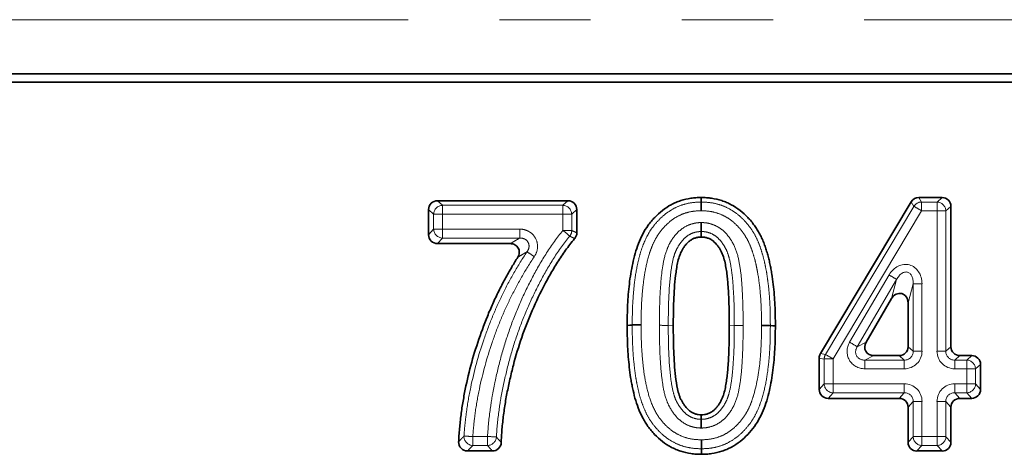
# Paper-space layout 'Лист4' of a CAD drawing. Units: millimetres. Extents: x 8 to 418, y -69 to 291.
# Drawn here: x 116 to 130, y 240 to 246 of the extents above; entities that cross this region are included whole.
import ezdxf

# ---------------------------------------------------------------- set-up
doc = ezdxf.new("R2010")
doc.units = ezdxf.units.MM
doc.linetypes.add('PHANTOM', pattern=[12.7, 6.35, -1.27, 1.27, -1.27, 1.27, -1.27])

psp = doc.layouts.new('Лист4')

# ---------------------------------------------------------------- linework, layer by layer
at = {"color": 8, "linetype": 'PHANTOM', "lineweight": 18}
for p, q in [((287.004, 246.068), (37.004, 246.068)), ((122.311, 243.546), (122.381, 243.483)), ((124.059, 243.483), (124.129, 243.546)), ((128.947, 243.468), (128.907, 243.531)), ((129.013, 243.591), (129.052, 243.528)), ((129.052, 243.528), (129.269, 243.528)), ((129.052, 243.407), (129.052, 243.528)), ((129.269, 243.528), (129.339, 243.591)), ((129.269, 243.407), (129.269, 243.528)), ((122.258, 243.359), (122.188, 243.422)), ((122.381, 243.483), (124.059, 243.483)), ((122.381, 243.361), (122.381, 243.483)), ((124.059, 243.361), (124.059, 243.483)), ((124.252, 243.422), (124.182, 243.359)), ((127.714, 241.405), (128.947, 243.468)), ((129.052, 243.407), (127.82, 241.344)), ((129.269, 243.407), (129.052, 243.407)), ((129.269, 241.452), (129.269, 243.407)), ((129.462, 243.468), (129.392, 243.405)), ((129.392, 243.405), (129.392, 241.45)), ((122.258, 243.149), (122.258, 243.359)), ((122.381, 243.361), (122.381, 243.151)), ((124.059, 243.361), (122.381, 243.361)), ((124.059, 243.134), (124.059, 243.361)), ((124.182, 243.359), (124.182, 243.132)), ((122.188, 243.073), (122.258, 243.149)), ((122.381, 243.151), (123.456, 243.151)), ((122.381, 243.026), (122.381, 243.151)), ((123.456, 243.026), (123.456, 243.151)), ((122.381, 243.026), (122.311, 242.949)), ((123.456, 243.026), (122.381, 243.026)), ((128.051, 241.577), (128.6, 242.513)), ((128.706, 242.449), (128.158, 241.513)), ((128.636, 242.184), (128.706, 242.449)), ((128.935, 242.387), (128.865, 242.122)), ((128.935, 241.45), (128.935, 242.387)), ((129.058, 242.389), (129.058, 241.452)), ((125.525, 241.809), (125.595, 241.802)), ((126.445, 241.809), (126.375, 241.802)), ((128.158, 241.513), (128.28, 241.576)), ((128.865, 241.513), (128.935, 241.45)), ((129.392, 241.45), (129.462, 241.513)), ((127.697, 241.342), (127.627, 241.354)), ((127.645, 241.417), (127.714, 241.405)), ((127.697, 240.994), (127.697, 241.342)), ((127.82, 241.344), (127.82, 240.996)), ((128.386, 241.39), (128.264, 241.327)), ((128.812, 241.327), (128.742, 241.39)), ((129.585, 241.39), (129.515, 241.327)), ((129.681, 241.327), (129.751, 241.39)), ((128.264, 241.327), (128.812, 241.327)), ((128.264, 241.327), (128.264, 241.206)), ((128.812, 241.206), (128.264, 241.206)), ((128.812, 241.327), (128.812, 241.206)), ((129.515, 241.327), (129.681, 241.327)), ((129.515, 241.327), (129.515, 241.206)), ((129.681, 241.206), (129.515, 241.206)), ((129.681, 241.327), (129.681, 241.206)), ((129.681, 240.996), (129.681, 241.206)), ((129.874, 241.267), (129.804, 241.204)), ((129.804, 241.204), (129.804, 240.994)), ((127.627, 240.917), (127.697, 240.994)), ((127.82, 240.996), (127.82, 240.871)), ((127.82, 240.996), (128.812, 240.996)), ((128.812, 240.996), (128.812, 240.871)), ((129.515, 240.871), (129.515, 240.996)), ((129.515, 240.996), (129.681, 240.996)), ((129.681, 240.871), (129.681, 240.996)), ((129.804, 240.994), (129.874, 240.917)), ((127.82, 240.871), (127.75, 240.794)), ((128.812, 240.871), (127.82, 240.871)), ((128.742, 240.794), (128.812, 240.871)), ((129.515, 240.871), (129.585, 240.794)), ((129.681, 240.871), (129.515, 240.871)), ((129.751, 240.794), (129.681, 240.871)), ((128.935, 240.748), (128.865, 240.671)), ((128.935, 240.26), (128.935, 240.748)), ((129.058, 240.75), (129.058, 240.262)), ((129.269, 240.262), (129.269, 240.75)), ((129.462, 240.671), (129.392, 240.748)), ((129.392, 240.748), (129.392, 240.26)), ((122.803, 240.262), (123.009, 240.262)), ((122.803, 240.137), (122.803, 240.262)), ((123.009, 240.137), (123.009, 240.262)), ((128.865, 240.184), (128.935, 240.26)), ((129.058, 240.137), (129.058, 240.262)), ((129.058, 240.262), (129.269, 240.262)), ((129.269, 240.137), (129.269, 240.262)), ((129.392, 240.26), (129.462, 240.184)), ((123.009, 240.137), (122.803, 240.137)), ((129.058, 240.137), (128.989, 240.061)), ((129.269, 240.137), (129.058, 240.137)), ((129.339, 240.061), (129.269, 240.137))]:
    psp.add_line(p, q, dxfattribs=at)
at = {"color": 7, "linetype": 'Continuous', "lineweight": 35}
for p, q in [((287.004, 245.315), (37.004, 245.315)), ((287.004, 245.199), (37.004, 245.199)), ((122.311, 243.546), (124.129, 243.546)), ((127.645, 241.417), (128.907, 243.531)), ((129.013, 243.591), (129.339, 243.591)), ((122.188, 243.073), (122.188, 243.422)), ((124.252, 243.422), (124.252, 243.1)), ((129.462, 243.468), (129.462, 241.513)), ((125.985, 243.118), (125.985, 243.041)), ((123.326, 242.949), (122.311, 242.949)), ((128.636, 242.184), (128.28, 241.576)), ((128.865, 241.513), (128.865, 242.122)), ((127.627, 240.917), (127.627, 241.354)), ((128.386, 241.39), (128.742, 241.39)), ((129.585, 241.39), (129.751, 241.39)), ((129.874, 241.267), (129.874, 240.917)), ((128.742, 240.794), (127.75, 240.794)), ((129.751, 240.794), (129.585, 240.794)), ((128.865, 240.184), (128.865, 240.671)), ((129.462, 240.671), (129.462, 240.184)), ((125.985, 240.502), (125.985, 240.565)), ((123.076, 240.061), (122.729, 240.061)), ((129.339, 240.061), (128.989, 240.061))]:
    psp.add_line(p, q, dxfattribs=at)
at = {"color": 7, "linetype": 'Continuous', "lineweight": 35, "flags": 128}
for points in [[(125.984, 243.528), (125.984, 243.536), (125.984, 243.56), (125.984, 243.591)], [(125.023, 241.816), (125.015, 241.815), (124.989, 241.812), (124.953, 241.809)], [(126.947, 241.808), (126.955, 241.808), (126.982, 241.805), (127.017, 241.802)], [(125.987, 240.092), (125.987, 240.083), (125.987, 240.053), (125.987, 240.015)]]:
    psp.add_lwpolyline(points, dxfattribs=at)
at = {"color": 8, "linetype": 'PHANTOM', "lineweight": 18}
for centre, radius, start, end in [((129.055, 243.402), 0.127, 90.9533, 148.1989), ((129.264, 243.401), 0.127, 1.8878, 88.1209), ((122.385, 243.355), 0.127, 91.8791, 178.1122), ((124.054, 243.355), 0.127, 1.8878, 88.1209), ((127.542, 240.925), 2.905, 58.6845, 61.0943), ((129.293, 240.847), 2.56, 87.7833, 90.5387), ((122.357, 240.801), 2.56, 89.4613, 92.2167), ((124.083, 240.801), 2.56, 87.7833, 90.5387), ((122.357, 240.591), 2.56, 89.4613, 92.2167), ((122.386, 243.154), 0.128, 182.1171, 267.8916), ((121.861, 240.476), 3.449, 48.3433, 50.4078), ((124.083, 240.574), 2.56, 87.7833, 90.5387), ((124.055, 243.134), 0.127, 320.6686, 359.3339), ((121.962, 240.292), 3.002, 55.5389, 57.8697), ((127.084, 239.877), 3.041, 57.7679, 60.1043), ((129.034, 239.829), 2.56, 89.4613, 92.2167), ((125.418, 239.25), 2.561, 87.6053, 90.3602), ((126.535, 238.94), 3.041, 57.7679, 60.1043), ((127.824, 241.341), 0.127, 149.6266, 179.5287), ((127.796, 238.784), 2.56, 89.4613, 92.2167), ((126.31, 238.862), 2.905, 58.6845, 61.0943), ((129.034, 238.892), 2.56, 89.4613, 92.2167), ((129.293, 238.892), 2.56, 87.7833, 90.5387), ((129.677, 241.2), 0.127, 1.8878, 88.1209), ((129.705, 238.646), 2.56, 87.7833, 90.5387), ((127.796, 238.436), 2.56, 89.4613, 92.2167), ((127.825, 240.999), 0.128, 182.1171, 267.8916), ((129.705, 238.436), 2.56, 87.7833, 90.5387), ((129.677, 240.999), 0.128, 272.1084, 357.8829), ((129.034, 238.19), 2.56, 89.4613, 92.2167), ((129.293, 238.19), 2.56, 87.7833, 90.5387), ((122.808, 240.265), 0.128, 178.3887, 267.7136), ((122.605, 237.712), 2.557, 85.5542, 88.3099), ((122.907, 237.695), 2.57, 84.9855, 87.7329), ((123.004, 240.265), 0.128, 271.9906, 355.1968), ((129.034, 237.702), 2.56, 89.4613, 92.2167), ((129.063, 240.265), 0.128, 182.1171, 267.8916), ((129.293, 237.702), 2.56, 87.7833, 90.5387), ((129.264, 240.265), 0.128, 272.1084, 357.8829)]:
    psp.add_arc(centre, radius, start, end, dxfattribs=at)
at = {"color": 7, "linetype": 'Continuous', "lineweight": 35}
for centre, major_axis, ratio, start_param, end_param in [((122.315, 243.419), (0.0913, -0.0909), 0.970287, 2.368749, 3.909387), ((124.125, 243.419), (0.0913, 0.0909), 0.970287, 5.515391, 7.056029), ((129.015, 243.464), (-0.063, 0.111), 0.980135, 5.772263, 6.78759), ((129.335, 243.464), (0.0913, 0.0909), 0.970287, 5.515391, 7.056029), ((122.315, 243.076), (0.0913, 0.0909), 0.970287, 2.373798, 3.914436), ((128.738, 242.108), (0.039, 0.145), 0.829487, 5.028643, 7.538137), ((128.392, 241.517), (0.115, 0.066), 0.942448, 2.118375, 4.167026), ((128.738, 241.517), (0.0913, -0.0909), 0.970287, 5.510342, 7.05098), ((129.589, 241.517), (0.0913, 0.0909), 0.970287, 2.373798, 3.914436), ((127.754, 241.353), (0.123, -0.033), 0.983551, 2.874294, 3.404183), ((129.747, 241.263), (0.0913, 0.0909), 0.970287, 5.515391, 7.056029), ((127.754, 240.921), (0.0913, 0.0909), 0.970287, 2.373798, 3.914436), ((128.738, 240.667), (0.0913, 0.0909), 0.970287, 5.515391, 7.056029), ((129.589, 240.667), (0.0913, -0.0909), 0.970287, 2.368749, 3.909387), ((129.747, 240.921), (0.0913, -0.0909), 0.970287, 5.510342, 7.05098), ((128.992, 240.187), (0.0913, 0.0909), 0.970287, 2.373798, 3.914436), ((129.335, 240.187), (0.0913, -0.0909), 0.970287, 5.510342, 7.05098)]:
    psp.add_ellipse(centre, major_axis=major_axis, ratio=ratio, start_param=start_param, end_param=end_param, dxfattribs=at)
at = {"color": 8, "linetype": 'PHANTOM', "lineweight": 18}
for centre, major_axis, ratio, start_param, end_param in [((128.805, 242.361), (0.079, 0.291), 0.829487, 5.028643, 7.538137), ((128.805, 242.359), (0.052, 0.192), 0.628426, 5.026852, 7.536346), ((128.277, 241.46), (0.23, 0.132), 0.942448, 2.118375, 4.167026), ((128.277, 241.458), (0.129, 0.071), 0.849819, 2.130826, 4.179477), ((128.805, 241.46), (0.183, -0.182), 0.970287, 5.510342, 7.05098), ((128.805, 241.458), (0.0979, -0.0944), 0.919093, 5.495713, 7.036351), ((129.522, 241.46), (0.183, 0.182), 0.970287, 2.373798, 3.914436), ((129.522, 241.458), (0.0979, 0.0944), 0.919093, 2.388427, 3.929065), ((128.805, 240.742), (0.183, 0.182), 0.970287, 5.515391, 7.056029), ((129.522, 240.742), (0.183, -0.182), 0.970287, 2.368749, 3.909387), ((128.805, 240.74), (0.0952, 0.0982), 0.914087, 5.498537, 7.039175), ((129.522, 240.74), (-0.0952, 0.0982), 0.914087, 5.527196, 7.067834)]:
    psp.add_ellipse(centre, major_axis=major_axis, ratio=ratio, start_param=start_param, end_param=end_param, dxfattribs=at)
at = {"color": 7, "linetype": 'Continuous', "lineweight": 35}
for points, knots in [([(124.953, 241.809), (124.954, 241.905), (124.955, 242.002), (124.962, 242.146), (124.965, 242.194), (124.973, 242.29), (124.978, 242.338), (124.989, 242.434), (124.995, 242.482), (125.011, 242.577), (125.02, 242.624), (125.04, 242.719), (125.051, 242.765), (125.077, 242.858), (125.093, 242.904), (125.128, 242.994), (125.147, 243.038), (125.192, 243.123), (125.217, 243.165), (125.26, 243.223), (125.275, 243.242), (125.306, 243.279), (125.322, 243.297), (125.372, 243.35), (125.407, 243.382), (125.483, 243.442), (125.524, 243.468), (125.587, 243.502), (125.609, 243.513), (125.653, 243.532), (125.676, 243.54), (125.745, 243.563), (125.792, 243.574), (125.864, 243.584), (125.887, 243.587), (125.936, 243.59), (125.96, 243.591), (125.984, 243.591)], [0, 0, 0, 0, 0.125, 0.125, 0.1875, 0.1875, 0.25, 0.25, 0.3125, 0.3125, 0.375, 0.375, 0.4375, 0.4375, 0.5, 0.5, 0.5625, 0.5625, 0.625, 0.625, 0.65625, 0.65625, 0.6875, 0.6875, 0.75, 0.75, 0.8125, 0.8125, 0.84375, 0.84375, 0.875, 0.875, 0.9375, 0.9375, 0.96875, 0.96875, 1, 1, 1, 1]), ([(125.984, 243.591), (126.008, 243.591), (126.032, 243.59), (126.081, 243.587), (126.105, 243.584), (126.176, 243.574), (126.224, 243.563), (126.293, 243.54), (126.316, 243.532), (126.36, 243.513), (126.382, 243.502), (126.446, 243.468), (126.487, 243.442), (126.564, 243.382), (126.599, 243.349), (126.649, 243.297), (126.665, 243.278), (126.696, 243.241), (126.711, 243.222), (126.739, 243.183), (126.753, 243.163), (126.778, 243.121), (126.79, 243.101), (126.813, 243.058), (126.823, 243.036), (126.843, 242.992), (126.852, 242.969), (126.869, 242.924), (126.877, 242.901), (126.892, 242.855), (126.899, 242.832), (126.913, 242.786), (126.919, 242.762), (126.931, 242.715), (126.936, 242.692), (126.946, 242.644), (126.951, 242.62), (126.96, 242.573), (126.964, 242.549), (126.976, 242.477), (126.982, 242.429), (126.993, 242.333), (126.997, 242.285), (127.005, 242.189), (127.008, 242.14), (127.013, 242.044), (127.014, 241.995), (127.016, 241.898), (127.017, 241.85), (127.017, 241.802)], [0, 0, 0, 0, 0.03125, 0.03125, 0.0625, 0.0625, 0.125, 0.125, 0.15625, 0.15625, 0.1875, 0.1875, 0.25, 0.25, 0.3125, 0.3125, 0.34375, 0.34375, 0.375, 0.375, 0.40625, 0.40625, 0.4375, 0.4375, 0.46875, 0.46875, 0.5, 0.5, 0.53125, 0.53125, 0.5625, 0.5625, 0.59375, 0.59375, 0.625, 0.625, 0.65625, 0.65625, 0.6875, 0.6875, 0.75, 0.75, 0.8125, 0.8125, 0.875, 0.875, 0.9375, 0.9375, 1, 1, 1, 1]), ([(125.984, 243.528), (125.984, 243.524), (125.984, 243.509), (125.984, 243.465), (125.984, 243.436), (125.984, 243.407)], [0, 0, 0, 0, 0.5, 0.5, 1, 1, 1, 1]), ([(125.985, 243.118), (125.985, 243.124), (125.985, 243.139), (125.985, 243.185), (125.985, 243.214), (125.985, 243.243)], [0, 0, 0, 0, 0.5, 0.5, 1, 1, 1, 1]), ([(124.222, 243.02), (124.21, 243.006), (124.198, 242.991), (124.165, 242.951), (124.145, 242.924), (124.084, 242.843), (124.046, 242.788), (123.991, 242.703), (123.973, 242.675), (123.938, 242.617), (123.921, 242.589), (123.87, 242.501), (123.837, 242.442), (123.743, 242.264), (123.685, 242.143), (123.577, 241.896), (123.529, 241.77), (123.441, 241.516), (123.402, 241.387), (123.351, 241.191), (123.335, 241.126), (123.306, 240.994), (123.292, 240.929), (123.266, 240.797), (123.255, 240.73), (123.235, 240.597), (123.227, 240.53), (123.212, 240.397), (123.206, 240.329), (123.201, 240.235), (123.2, 240.207), (123.199, 240.18)], [0.0139641, 0.0139641, 0.0139641, 0.0139641, 0.03125, 0.03125, 0.0625, 0.0625, 0.125, 0.125, 0.15625, 0.15625, 0.1875, 0.1875, 0.25, 0.25, 0.375, 0.375, 0.5, 0.5, 0.625, 0.625, 0.6875, 0.6875, 0.75, 0.75, 0.8125, 0.8125, 0.875, 0.875, 0.9375, 0.9375, 0.9630034, 0.9630034, 0.9630034, 0.9630034]), ([(125.985, 243.041), (125.971, 243.04), (125.956, 243.04), (125.927, 243.035), (125.912, 243.032), (125.885, 243.022), (125.871, 243.016), (125.845, 243.002), (125.833, 242.993), (125.81, 242.975), (125.799, 242.965), (125.779, 242.944), (125.769, 242.933), (125.751, 242.909), (125.743, 242.897), (125.731, 242.879), (125.727, 242.872), (125.72, 242.86), (125.716, 242.853), (125.706, 242.834), (125.699, 242.821), (125.688, 242.794), (125.682, 242.78), (125.668, 242.738), (125.661, 242.709), (125.649, 242.652), (125.644, 242.623), (125.635, 242.565), (125.631, 242.536), (125.62, 242.448), (125.615, 242.389), (125.607, 242.272), (125.604, 242.213), (125.597, 242.037), (125.596, 241.919), (125.595, 241.802)], [0, 0, 0, 0, 0.03125, 0.03125, 0.0625, 0.0625, 0.09375, 0.09375, 0.125, 0.125, 0.15625, 0.15625, 0.1875, 0.1875, 0.21875, 0.21875, 0.234375, 0.234375, 0.25, 0.25, 0.28125, 0.28125, 0.3125, 0.3125, 0.375, 0.375, 0.4375, 0.4375, 0.5, 0.5, 0.625, 0.625, 0.75, 0.75, 1, 1, 1, 1]), ([(126.375, 241.802), (126.375, 241.919), (126.374, 242.037), (126.367, 242.214), (126.363, 242.272), (126.358, 242.36), (126.356, 242.39), (126.351, 242.449), (126.348, 242.478), (126.341, 242.536), (126.337, 242.565), (126.327, 242.624), (126.322, 242.653), (126.31, 242.71), (126.302, 242.739), (126.284, 242.795), (126.273, 242.822), (126.252, 242.861), (126.245, 242.874), (126.229, 242.898), (126.22, 242.91), (126.193, 242.945), (126.173, 242.967), (126.138, 242.995), (126.126, 243.003), (126.1, 243.017), (126.086, 243.022), (126.058, 243.032), (126.044, 243.035), (126.015, 243.04), (126, 243.04), (125.985, 243.041)], [0, 0, 0, 0, 0.25, 0.25, 0.375, 0.375, 0.4375, 0.4375, 0.5, 0.5, 0.5625, 0.5625, 0.625, 0.625, 0.6875, 0.6875, 0.75, 0.75, 0.78125, 0.78125, 0.8125, 0.8125, 0.875, 0.875, 0.90625, 0.90625, 0.9375, 0.9375, 0.96875, 0.96875, 1, 1, 1, 1]), ([(123.43, 242.76), (123.442, 242.779), (123.449, 242.801), (123.452, 242.845), (123.447, 242.867), (123.425, 242.906), (123.409, 242.922), (123.371, 242.944), (123.349, 242.949), (123.326, 242.949)], [0, 0, 0, 0, 0.25, 0.25, 0.5, 0.5, 0.75, 0.75, 1, 1, 1, 1]), ([(122.606, 240.19), (122.607, 240.211), (122.608, 240.232), (122.613, 240.317), (122.619, 240.381), (122.633, 240.509), (122.64, 240.573), (122.658, 240.7), (122.669, 240.764), (122.704, 240.953), (122.731, 241.079), (122.795, 241.328), (122.832, 241.451), (122.913, 241.695), (122.958, 241.816), (123.03, 241.994), (123.055, 242.054), (123.108, 242.171), (123.136, 242.229), (123.193, 242.344), (123.222, 242.401), (123.283, 242.514), (123.315, 242.57), (123.375, 242.671), (123.402, 242.716), (123.43, 242.76)], [0.0418775, 0.0418775, 0.0418775, 0.0418775, 0.0625, 0.0625, 0.125, 0.125, 0.1875, 0.1875, 0.25, 0.25, 0.375, 0.375, 0.5, 0.5, 0.625, 0.625, 0.6875, 0.6875, 0.75, 0.75, 0.8125, 0.8125, 0.875, 0.875, 0.9263375, 0.9263375, 0.9263375, 0.9263375]), ([(125.987, 240.015), (125.962, 240.016), (125.938, 240.016), (125.89, 240.019), (125.866, 240.022), (125.793, 240.032), (125.746, 240.043), (125.677, 240.065), (125.654, 240.074), (125.609, 240.093), (125.587, 240.104), (125.523, 240.138), (125.482, 240.164), (125.405, 240.223), (125.369, 240.256), (125.319, 240.309), (125.303, 240.327), (125.272, 240.365), (125.257, 240.384), (125.228, 240.423), (125.215, 240.443), (125.189, 240.484), (125.178, 240.506), (125.144, 240.57), (125.125, 240.615), (125.09, 240.706), (125.075, 240.752), (125.049, 240.845), (125.038, 240.893), (125.023, 240.964), (125.019, 240.988), (125.009, 241.035), (125.005, 241.059), (124.994, 241.131), (124.988, 241.179), (124.977, 241.276), (124.973, 241.324), (124.965, 241.421), (124.962, 241.469), (124.957, 241.566), (124.956, 241.615), (124.954, 241.712), (124.954, 241.76), (124.953, 241.809)], [0, 0, 0, 0, 0.03125, 0.03125, 0.0625, 0.0625, 0.125, 0.125, 0.15625, 0.15625, 0.1875, 0.1875, 0.25, 0.25, 0.3125, 0.3125, 0.34375, 0.34375, 0.375, 0.375, 0.40625, 0.40625, 0.4375, 0.4375, 0.5, 0.5, 0.5625, 0.5625, 0.625, 0.625, 0.65625, 0.65625, 0.6875, 0.6875, 0.75, 0.75, 0.8125, 0.8125, 0.875, 0.875, 0.9375, 0.9375, 1, 1, 1, 1]), ([(125.023, 241.816), (125.028, 241.816), (125.044, 241.817), (125.088, 241.817), (125.117, 241.818), (125.146, 241.818)], [0, 0, 0, 0, 0.5, 0.5, 1, 1, 1, 1]), ([(125.595, 241.802), (125.596, 241.684), (125.597, 241.567), (125.604, 241.391), (125.607, 241.332), (125.615, 241.215), (125.62, 241.156), (125.634, 241.04), (125.643, 240.982), (125.661, 240.896), (125.668, 240.867), (125.682, 240.825), (125.687, 240.811), (125.699, 240.784), (125.706, 240.771), (125.716, 240.752), (125.72, 240.746), (125.727, 240.733), (125.731, 240.727), (125.743, 240.708), (125.751, 240.696), (125.778, 240.661), (125.799, 240.64), (125.833, 240.612), (125.845, 240.604), (125.871, 240.59), (125.885, 240.584), (125.913, 240.574), (125.927, 240.571), (125.956, 240.566), (125.971, 240.566), (125.985, 240.565)], [0, 0, 0, 0, 0.25, 0.25, 0.375, 0.375, 0.5, 0.5, 0.625, 0.625, 0.6875, 0.6875, 0.71875, 0.71875, 0.75, 0.75, 0.765625, 0.765625, 0.78125, 0.78125, 0.8125, 0.8125, 0.875, 0.875, 0.90625, 0.90625, 0.9375, 0.9375, 0.96875, 0.96875, 1, 1, 1, 1]), ([(125.985, 240.565), (126, 240.566), (126.015, 240.566), (126.044, 240.571), (126.058, 240.574), (126.086, 240.584), (126.1, 240.589), (126.125, 240.603), (126.138, 240.611), (126.161, 240.629), (126.172, 240.639), (126.192, 240.661), (126.202, 240.672), (126.229, 240.706), (126.245, 240.731), (126.266, 240.77), (126.272, 240.783), (126.283, 240.811), (126.288, 240.824), (126.302, 240.866), (126.31, 240.895), (126.322, 240.952), (126.327, 240.981), (126.336, 241.039), (126.341, 241.068), (126.348, 241.127), (126.351, 241.156), (126.356, 241.214), (126.358, 241.244), (126.363, 241.332), (126.367, 241.39), (126.374, 241.567), (126.375, 241.684), (126.375, 241.802)], [0, 0, 0, 0, 0.03125, 0.03125, 0.0625, 0.0625, 0.09375, 0.09375, 0.125, 0.125, 0.15625, 0.15625, 0.1875, 0.1875, 0.25, 0.25, 0.28125, 0.28125, 0.3125, 0.3125, 0.375, 0.375, 0.4375, 0.4375, 0.5, 0.5, 0.5625, 0.5625, 0.625, 0.625, 0.75, 0.75, 1, 1, 1, 1]), ([(127.017, 241.802), (127.016, 241.705), (127.015, 241.608), (127.006, 241.416), (126.998, 241.319), (126.976, 241.127), (126.961, 241.032), (126.931, 240.89), (126.919, 240.843), (126.893, 240.75), (126.878, 240.704), (126.844, 240.614), (126.824, 240.57), (126.779, 240.484), (126.754, 240.443), (126.697, 240.365), (126.666, 240.328), (126.6, 240.257), (126.564, 240.224), (126.488, 240.165), (126.447, 240.139), (126.384, 240.104), (126.362, 240.093), (126.318, 240.074), (126.295, 240.066), (126.226, 240.043), (126.179, 240.032), (126.107, 240.022), (126.083, 240.019), (126.035, 240.016), (126.011, 240.015), (125.987, 240.015)], [0, 0, 0, 0, 0.125, 0.125, 0.25, 0.25, 0.375, 0.375, 0.4375, 0.4375, 0.5, 0.5, 0.5625, 0.5625, 0.625, 0.625, 0.6875, 0.6875, 0.75, 0.75, 0.8125, 0.8125, 0.84375, 0.84375, 0.875, 0.875, 0.9375, 0.9375, 0.96875, 0.96875, 1, 1, 1, 1]), ([(126.947, 241.808), (126.942, 241.809), (126.927, 241.809), (126.882, 241.81), (126.853, 241.81), (126.824, 241.81)], [0, 0, 0, 0, 0.5, 0.5, 1, 1, 1, 1]), ([(125.985, 240.502), (125.985, 240.497), (125.985, 240.482), (125.985, 240.438), (125.985, 240.409), (125.985, 240.38)], [0, 0, 0, 0, 0.5, 0.5, 1, 1, 1, 1]), ([(122.729, 240.061), (122.695, 240.061), (122.662, 240.074), (122.616, 240.122), (122.604, 240.156), (122.606, 240.19)], [0, 0, 0, 0, 0.5, 0.5, 1, 1, 1, 1]), ([(123.199, 240.18), (123.198, 240.148), (123.185, 240.117), (123.139, 240.073), (123.108, 240.061), (123.076, 240.061)], [0, 0, 0, 0, 0.5, 0.5, 1, 1, 1, 1]), ([(125.987, 240.092), (125.987, 240.097), (125.987, 240.113), (125.987, 240.158), (125.987, 240.188), (125.987, 240.217)], [0, 0, 0, 0, 0.5, 0.5, 1, 1, 1, 1])]:
    psp.add_open_spline(points, degree=3, knots=knots, dxfattribs=at)
at = {"color": 8, "linetype": 'PHANTOM', "lineweight": 18}
for points, knots in [([(125.023, 241.816), (125.024, 241.908), (125.025, 242), (125.034, 242.183), (125.041, 242.275), (125.06, 242.456), (125.074, 242.547), (125.102, 242.681), (125.112, 242.726), (125.135, 242.815), (125.149, 242.86), (125.197, 242.99), (125.237, 243.074), (125.314, 243.187), (125.343, 243.223), (125.405, 243.291), (125.438, 243.323), (125.509, 243.381), (125.547, 243.407), (125.627, 243.452), (125.669, 243.471), (125.756, 243.5), (125.8, 243.511), (125.891, 243.525), (125.938, 243.527), (125.984, 243.528)], [0, 0, 0, 0, 0.125, 0.125, 0.25, 0.25, 0.375, 0.375, 0.4375, 0.4375, 0.5, 0.5, 0.625, 0.625, 0.6875, 0.6875, 0.75, 0.75, 0.8125, 0.8125, 0.875, 0.875, 0.9375, 0.9375, 1, 1, 1, 1]), ([(125.984, 243.528), (126.03, 243.527), (126.077, 243.525), (126.169, 243.511), (126.213, 243.5), (126.301, 243.471), (126.343, 243.451), (126.424, 243.406), (126.462, 243.38), (126.534, 243.322), (126.567, 243.289), (126.629, 243.221), (126.658, 243.185), (126.709, 243.108), (126.733, 243.068), (126.774, 242.985), (126.791, 242.942), (126.821, 242.855), (126.835, 242.811), (126.859, 242.723), (126.869, 242.678), (126.887, 242.589), (126.896, 242.543), (126.909, 242.452), (126.915, 242.407), (126.93, 242.269), (126.937, 242.177), (126.946, 241.993), (126.946, 241.901), (126.947, 241.808)], [0, 0, 0, 0, 0.0625, 0.0625, 0.125, 0.125, 0.1875, 0.1875, 0.25, 0.25, 0.3125, 0.3125, 0.375, 0.375, 0.4375, 0.4375, 0.5, 0.5, 0.5625, 0.5625, 0.625, 0.625, 0.6875, 0.6875, 0.75, 0.75, 0.875, 0.875, 1, 1, 1, 1]), ([(125.984, 243.407), (125.942, 243.406), (125.899, 243.404), (125.817, 243.39), (125.776, 243.38), (125.698, 243.351), (125.66, 243.332), (125.589, 243.289), (125.555, 243.263), (125.493, 243.207), (125.464, 243.176), (125.41, 243.112), (125.386, 243.078), (125.343, 243.006), (125.324, 242.969), (125.291, 242.891), (125.276, 242.852), (125.237, 242.731), (125.219, 242.649), (125.189, 242.485), (125.178, 242.402), (125.161, 242.236), (125.155, 242.153), (125.148, 241.985), (125.147, 241.901), (125.146, 241.818)], [0, 0, 0, 0, 0.0625, 0.0625, 0.125, 0.125, 0.1875, 0.1875, 0.25, 0.25, 0.3125, 0.3125, 0.375, 0.375, 0.4375, 0.4375, 0.5, 0.5, 0.625, 0.625, 0.75, 0.75, 0.875, 0.875, 1, 1, 1, 1]), ([(126.824, 241.81), (126.823, 241.894), (126.823, 241.979), (126.816, 242.147), (126.81, 242.23), (126.793, 242.398), (126.782, 242.482), (126.759, 242.605), (126.751, 242.646), (126.732, 242.727), (126.72, 242.768), (126.695, 242.847), (126.681, 242.887), (126.648, 242.965), (126.629, 243.003), (126.585, 243.075), (126.561, 243.11), (126.508, 243.175), (126.479, 243.206), (126.416, 243.263), (126.382, 243.288), (126.311, 243.332), (126.272, 243.351), (126.193, 243.38), (126.152, 243.39), (126.069, 243.404), (126.026, 243.406), (125.984, 243.407)], [0, 0, 0, 0, 0.125, 0.125, 0.25, 0.25, 0.375, 0.375, 0.4375, 0.4375, 0.5, 0.5, 0.5625, 0.5625, 0.625, 0.625, 0.6875, 0.6875, 0.75, 0.75, 0.8125, 0.8125, 0.875, 0.875, 0.9375, 0.9375, 1, 1, 1, 1]), ([(123.009, 240.262), (123.015, 240.392), (123.029, 240.521), (123.056, 240.713), (123.065, 240.776), (123.088, 240.903), (123.101, 240.967), (123.142, 241.156), (123.171, 241.283), (123.241, 241.532), (123.281, 241.655), (123.367, 241.898), (123.415, 242.017), (123.519, 242.253), (123.576, 242.369), (123.697, 242.598), (123.762, 242.711), (123.901, 242.929), (123.975, 243.034), (124.059, 243.134)], [0, 0, 0, 0, 0.125, 0.125, 0.1875, 0.1875, 0.25, 0.25, 0.375, 0.375, 0.5, 0.5, 0.625, 0.625, 0.75, 0.75, 0.875, 0.875, 1, 1, 1, 1]), ([(123.66, 242.767), (123.685, 242.805), (123.701, 242.848), (123.708, 242.938), (123.698, 242.983), (123.656, 243.063), (123.623, 243.096), (123.565, 243.129), (123.544, 243.137), (123.501, 243.148), (123.479, 243.151), (123.456, 243.151)], [0, 0, 0, 0, 0.25, 0.25, 0.5, 0.5, 0.75, 0.75, 0.875, 0.875, 1, 1, 1, 1]), ([(124.182, 243.132), (124.19, 243.128), (124.199, 243.124), (124.208, 243.12), (124.223, 243.113), (124.237, 243.106), (124.252, 243.1)], [0, 0, 0, 0, 0.000608662, 0.000608662, 0.000608662, 0.001614556, 0.001614556, 0.001614556, 0.001614556]), ([(125.402, 241.811), (125.403, 241.954), (125.404, 242.096), (125.419, 242.382), (125.429, 242.524), (125.466, 242.735), (125.482, 242.805), (125.521, 242.904), (125.536, 242.936), (125.572, 242.999), (125.592, 243.029), (125.659, 243.112), (125.714, 243.161), (125.809, 243.21), (125.843, 243.222), (125.896, 243.234), (125.913, 243.237), (125.949, 243.241), (125.967, 243.242), (125.985, 243.243)], [0, 0, 0, 0, 0.25, 0.25, 0.5, 0.5, 0.625, 0.625, 0.6875, 0.6875, 0.75, 0.75, 0.875, 0.875, 0.9375, 0.9375, 0.96875, 0.96875, 1, 1, 1, 1]), ([(125.985, 243.118), (125.969, 243.117), (125.953, 243.116), (125.921, 243.112), (125.906, 243.109), (125.86, 243.096), (125.831, 243.082), (125.777, 243.047), (125.753, 243.026), (125.71, 242.979), (125.691, 242.954), (125.658, 242.9), (125.642, 242.872), (125.617, 242.814), (125.607, 242.784), (125.582, 242.693), (125.572, 242.63), (125.546, 242.442), (125.538, 242.315), (125.527, 242.062), (125.526, 241.935), (125.525, 241.809)], [0, 0, 0, 0, 0.03125, 0.03125, 0.0625, 0.0625, 0.125, 0.125, 0.1875, 0.1875, 0.25, 0.25, 0.3125, 0.3125, 0.375, 0.375, 0.5, 0.5, 0.75, 0.75, 1, 1, 1, 1]), ([(125.985, 243.243), (126.003, 243.242), (126.021, 243.241), (126.057, 243.238), (126.075, 243.235), (126.127, 243.222), (126.161, 243.21), (126.225, 243.178), (126.256, 243.158), (126.31, 243.112), (126.334, 243.086), (126.402, 243.002), (126.438, 242.939), (126.489, 242.805), (126.505, 242.735), (126.529, 242.595), (126.539, 242.524), (126.551, 242.382), (126.555, 242.31), (126.566, 242.096), (126.568, 241.953), (126.568, 241.81)], [0, 0, 0, 0, 0.03125, 0.03125, 0.0625, 0.0625, 0.125, 0.125, 0.1875, 0.1875, 0.25, 0.25, 0.375, 0.375, 0.5, 0.5, 0.625, 0.625, 0.75, 0.75, 1, 1, 1, 1]), ([(126.445, 241.809), (126.445, 241.935), (126.444, 242.062), (126.435, 242.252), (126.431, 242.315), (126.423, 242.442), (126.416, 242.505), (126.399, 242.63), (126.389, 242.693), (126.364, 242.784), (126.354, 242.815), (126.329, 242.873), (126.314, 242.901), (126.28, 242.955), (126.261, 242.981), (126.218, 243.027), (126.194, 243.048), (126.14, 243.083), (126.111, 243.096), (126.065, 243.109), (126.049, 243.112), (126.017, 243.117), (126.001, 243.117), (125.985, 243.118)], [0, 0, 0, 0, 0.25, 0.25, 0.375, 0.375, 0.5, 0.5, 0.625, 0.625, 0.6875, 0.6875, 0.75, 0.75, 0.8125, 0.8125, 0.875, 0.875, 0.9375, 0.9375, 0.96875, 0.96875, 1, 1, 1, 1]), ([(124.153, 243.053), (124.071, 242.956), (123.999, 242.853), (123.864, 242.641), (123.801, 242.531), (123.684, 242.308), (123.629, 242.195), (123.528, 241.965), (123.481, 241.849), (123.397, 241.613), (123.359, 241.493), (123.291, 241.25), (123.262, 241.127), (123.222, 240.942), (123.209, 240.88), (123.187, 240.756), (123.177, 240.694), (123.152, 240.506), (123.138, 240.381), (123.132, 240.254)], [0, 0, 0, 0, 0.125, 0.125, 0.25, 0.25, 0.375, 0.375, 0.5, 0.5, 0.625, 0.625, 0.75, 0.75, 0.8125, 0.8125, 0.875, 0.875, 1, 1, 1, 1]), ([(123.326, 242.949), (123.329, 242.951), (123.332, 242.953), (123.334, 242.954), (123.366, 242.973), (123.398, 242.992), (123.43, 243.011), (123.439, 243.016), (123.447, 243.021), (123.456, 243.026)], [0, 0, 0, 0, 0.000105375, 0.000105375, 0.000105375, 0.001356336, 0.001356336, 0.001356336, 0.001692577, 0.001692577, 0.001692577, 0.001692577]), ([(123.456, 243.026), (123.479, 243.027), (123.502, 243.024), (123.544, 243.004), (123.563, 242.987), (123.585, 242.945), (123.589, 242.921), (123.582, 242.875), (123.572, 242.853), (123.558, 242.834)], [0, 0, 0, 0, 0.25, 0.25, 0.5, 0.5, 0.75, 0.75, 1, 1, 1, 1]), ([(124.222, 243.02), (124.208, 243.027), (124.193, 243.034), (124.179, 243.04), (124.17, 243.045), (124.162, 243.049), (124.153, 243.053)], [0, 0, 0, 0, 0.001005767, 0.001005767, 0.001005767, 0.001614336, 0.001614336, 0.001614336, 0.001614336]), ([(122.68, 240.269), (122.684, 240.326), (122.689, 240.383), (122.701, 240.497), (122.708, 240.553), (122.731, 240.723), (122.751, 240.835), (122.82, 241.17), (122.881, 241.392), (122.992, 241.716), (123.033, 241.822), (123.097, 241.98), (123.12, 242.033), (123.166, 242.137), (123.191, 242.188), (123.266, 242.342), (123.319, 242.443), (123.434, 242.642), (123.494, 242.739), (123.558, 242.834)], [0, 0, 0, 0, 0.0625, 0.0625, 0.125, 0.125, 0.25, 0.25, 0.5, 0.5, 0.625, 0.625, 0.6875, 0.6875, 0.75, 0.75, 0.875, 0.875, 1, 1, 1, 1]), ([(123.66, 242.767), (123.597, 242.674), (123.539, 242.579), (123.426, 242.385), (123.375, 242.286), (123.301, 242.136), (123.278, 242.086), (123.232, 241.985), (123.21, 241.933), (123.147, 241.779), (123.108, 241.675), (123, 241.359), (122.94, 241.142), (122.872, 240.815), (122.852, 240.706), (122.83, 240.54), (122.823, 240.485), (122.812, 240.374), (122.807, 240.318), (122.803, 240.262)], [0, 0, 0, 0, 0.125, 0.125, 0.25, 0.25, 0.3125, 0.3125, 0.375, 0.375, 0.5, 0.5, 0.75, 0.75, 0.875, 0.875, 0.9375, 0.9375, 1, 1, 1, 1]), ([(123.558, 242.834), (123.549, 242.829), (123.541, 242.824), (123.532, 242.82), (123.515, 242.81), (123.498, 242.8), (123.481, 242.79), (123.467, 242.782), (123.452, 242.773), (123.438, 242.765), (123.436, 242.763), (123.433, 242.762), (123.43, 242.76)], [0, 0, 0, 0, 0.00033561, 0.00033561, 0.00033561, 0.001011986, 0.001011986, 0.001011986, 0.001583279, 0.001583279, 0.001583279, 0.001688378, 0.001688378, 0.001688378, 0.001688378]), ([(125.987, 240.092), (125.94, 240.093), (125.894, 240.095), (125.803, 240.108), (125.758, 240.119), (125.669, 240.148), (125.627, 240.168), (125.547, 240.213), (125.508, 240.238), (125.435, 240.297), (125.402, 240.329), (125.341, 240.397), (125.312, 240.432), (125.259, 240.508), (125.236, 240.549), (125.196, 240.633), (125.179, 240.675), (125.147, 240.762), (125.134, 240.807), (125.11, 240.897), (125.101, 240.942), (125.082, 241.033), (125.074, 241.078), (125.061, 241.169), (125.055, 241.215), (125.04, 241.353), (125.033, 241.445), (125.025, 241.63), (125.024, 241.723), (125.023, 241.816)], [0, 0, 0, 0, 0.0625, 0.0625, 0.125, 0.125, 0.1875, 0.1875, 0.25, 0.25, 0.3125, 0.3125, 0.375, 0.375, 0.4375, 0.4375, 0.5, 0.5, 0.5625, 0.5625, 0.625, 0.625, 0.6875, 0.6875, 0.75, 0.75, 0.875, 0.875, 1, 1, 1, 1]), ([(125.146, 241.818), (125.147, 241.733), (125.148, 241.648), (125.155, 241.479), (125.161, 241.395), (125.177, 241.227), (125.187, 241.144), (125.218, 240.978), (125.236, 240.894), (125.287, 240.733), (125.319, 240.655), (125.383, 240.545), (125.408, 240.511), (125.462, 240.447), (125.491, 240.416), (125.554, 240.36), (125.588, 240.334), (125.66, 240.291), (125.698, 240.272), (125.778, 240.243), (125.819, 240.232), (125.902, 240.22), (125.944, 240.218), (125.987, 240.217)], [0, 0, 0, 0, 0.125, 0.125, 0.25, 0.25, 0.375, 0.375, 0.5, 0.5, 0.625, 0.625, 0.6875, 0.6875, 0.75, 0.75, 0.8125, 0.8125, 0.875, 0.875, 0.9375, 0.9375, 1, 1, 1, 1]), ([(125.985, 240.38), (125.967, 240.381), (125.949, 240.382), (125.914, 240.386), (125.896, 240.389), (125.844, 240.401), (125.81, 240.413), (125.747, 240.445), (125.717, 240.466), (125.663, 240.511), (125.638, 240.537), (125.593, 240.592), (125.574, 240.622), (125.537, 240.684), (125.522, 240.715), (125.482, 240.814), (125.466, 240.885), (125.442, 241.026), (125.433, 241.097), (125.42, 241.239), (125.415, 241.311), (125.404, 241.525), (125.403, 241.668), (125.402, 241.811)], [0, 0, 0, 0, 0.03125, 0.03125, 0.0625, 0.0625, 0.125, 0.125, 0.1875, 0.1875, 0.25, 0.25, 0.3125, 0.3125, 0.375, 0.375, 0.5, 0.5, 0.625, 0.625, 0.75, 0.75, 1, 1, 1, 1]), ([(125.525, 241.809), (125.526, 241.682), (125.527, 241.555), (125.538, 241.302), (125.546, 241.175), (125.572, 240.986), (125.583, 240.924), (125.608, 240.832), (125.618, 240.802), (125.643, 240.744), (125.659, 240.717), (125.693, 240.664), (125.712, 240.638), (125.755, 240.592), (125.779, 240.571), (125.832, 240.537), (125.861, 240.524), (125.906, 240.511), (125.922, 240.507), (125.953, 240.503), (125.969, 240.503), (125.985, 240.502)], [0, 0, 0, 0, 0.25, 0.25, 0.5, 0.5, 0.625, 0.625, 0.6875, 0.6875, 0.75, 0.75, 0.8125, 0.8125, 0.875, 0.875, 0.9375, 0.9375, 0.96875, 0.96875, 1, 1, 1, 1]), ([(126.568, 241.81), (126.568, 241.667), (126.566, 241.525), (126.555, 241.311), (126.551, 241.239), (126.538, 241.097), (126.529, 241.026), (126.505, 240.886), (126.489, 240.816), (126.438, 240.684), (126.402, 240.621), (126.334, 240.537), (126.309, 240.511), (126.254, 240.465), (126.225, 240.445), (126.161, 240.413), (126.126, 240.401), (126.074, 240.389), (126.057, 240.386), (126.021, 240.382), (126.003, 240.381), (125.985, 240.38)], [0, 0, 0, 0, 0.25, 0.25, 0.375, 0.375, 0.5, 0.5, 0.625, 0.625, 0.75, 0.75, 0.8125, 0.8125, 0.875, 0.875, 0.9375, 0.9375, 0.96875, 0.96875, 1, 1, 1, 1]), ([(125.985, 240.502), (126.001, 240.503), (126.017, 240.503), (126.049, 240.507), (126.064, 240.511), (126.11, 240.524), (126.14, 240.537), (126.193, 240.571), (126.218, 240.592), (126.261, 240.639), (126.28, 240.664), (126.314, 240.718), (126.329, 240.746), (126.354, 240.804), (126.363, 240.834), (126.388, 240.925), (126.399, 240.988), (126.416, 241.113), (126.422, 241.176), (126.431, 241.302), (126.435, 241.365), (126.444, 241.555), (126.445, 241.682), (126.445, 241.809)], [0, 0, 0, 0, 0.03125, 0.03125, 0.0625, 0.0625, 0.125, 0.125, 0.1875, 0.1875, 0.25, 0.25, 0.3125, 0.3125, 0.375, 0.375, 0.5, 0.5, 0.625, 0.625, 0.75, 0.75, 1, 1, 1, 1]), ([(125.987, 240.217), (126.029, 240.218), (126.072, 240.22), (126.155, 240.234), (126.195, 240.244), (126.274, 240.273), (126.312, 240.292), (126.384, 240.337), (126.417, 240.362), (126.48, 240.418), (126.509, 240.45), (126.562, 240.515), (126.586, 240.549), (126.63, 240.621), (126.649, 240.659), (126.682, 240.737), (126.695, 240.776), (126.757, 240.975), (126.785, 241.141), (126.81, 241.391), (126.816, 241.475), (126.823, 241.642), (126.823, 241.726), (126.824, 241.81)], [0, 0, 0, 0, 0.0625, 0.0625, 0.125, 0.125, 0.1875, 0.1875, 0.25, 0.25, 0.3125, 0.3125, 0.375, 0.375, 0.4375, 0.4375, 0.5, 0.5, 0.75, 0.75, 0.875, 0.875, 1, 1, 1, 1]), ([(126.947, 241.808), (126.946, 241.716), (126.946, 241.625), (126.937, 241.441), (126.93, 241.349), (126.91, 241.166), (126.897, 241.075), (126.86, 240.896), (126.837, 240.808), (126.791, 240.678), (126.774, 240.636), (126.733, 240.552), (126.71, 240.512), (126.658, 240.436), (126.63, 240.4), (126.568, 240.331), (126.535, 240.299), (126.463, 240.24), (126.425, 240.214), (126.345, 240.169), (126.303, 240.149), (126.216, 240.12), (126.171, 240.109), (126.08, 240.095), (126.033, 240.093), (125.987, 240.092)], [0, 0, 0, 0, 0.125, 0.125, 0.25, 0.25, 0.375, 0.375, 0.5, 0.5, 0.5625, 0.5625, 0.625, 0.625, 0.6875, 0.6875, 0.75, 0.75, 0.8125, 0.8125, 0.875, 0.875, 0.9375, 0.9375, 1, 1, 1, 1]), ([(126.445, 241.809), (126.45, 241.809), (126.465, 241.809), (126.51, 241.81), (126.539, 241.81), (126.568, 241.81)], [0, 0, 0, 0, 0.5, 0.5, 1, 1, 1, 1]), ([(122.606, 240.19), (122.62, 240.205), (122.634, 240.22), (122.648, 240.235), (122.658, 240.245), (122.667, 240.255), (122.677, 240.265), (122.678, 240.266), (122.679, 240.268), (122.68, 240.269)], [0, 0, 0, 0, 0.00094155, 0.00094155, 0.00094155, 0.001567784, 0.001567784, 0.001567784, 0.001640105, 0.001640105, 0.001640105, 0.001640105]), ([(123.132, 240.254), (123.141, 240.244), (123.15, 240.234), (123.16, 240.223), (123.173, 240.209), (123.186, 240.194), (123.199, 240.18)], [0, 0, 0, 0, 0.000684118, 0.000684118, 0.000684118, 0.00163207, 0.00163207, 0.00163207, 0.00163207]), ([(122.803, 240.137), (122.802, 240.136), (122.801, 240.135), (122.8, 240.134), (122.79, 240.124), (122.781, 240.114), (122.771, 240.105), (122.757, 240.09), (122.743, 240.075), (122.729, 240.061)], [0, 0, 0, 0, 0.000072232, 0.000072232, 0.000072232, 0.000697704, 0.000697704, 0.000697704, 0.001638349, 0.001638349, 0.001638349, 0.001638349]), ([(123.076, 240.061), (123.063, 240.075), (123.05, 240.09), (123.037, 240.105), (123.027, 240.116), (123.018, 240.127), (123.009, 240.137)], [0, 0, 0, 0, 0.000948812, 0.000948812, 0.000948812, 0.001633634, 0.001633634, 0.001633634, 0.001633634])]:
    psp.add_open_spline(points, degree=3, knots=knots, dxfattribs=at)
at = {"color": 7, "linetype": 'Continuous', "lineweight": 35}
psp.add_open_spline([(124.252, 243.1), (124.252, 243.07), (124.241, 243.042), (124.222, 243.02)], degree=3, dxfattribs=at)

doc.saveas('drawing.dxf')
